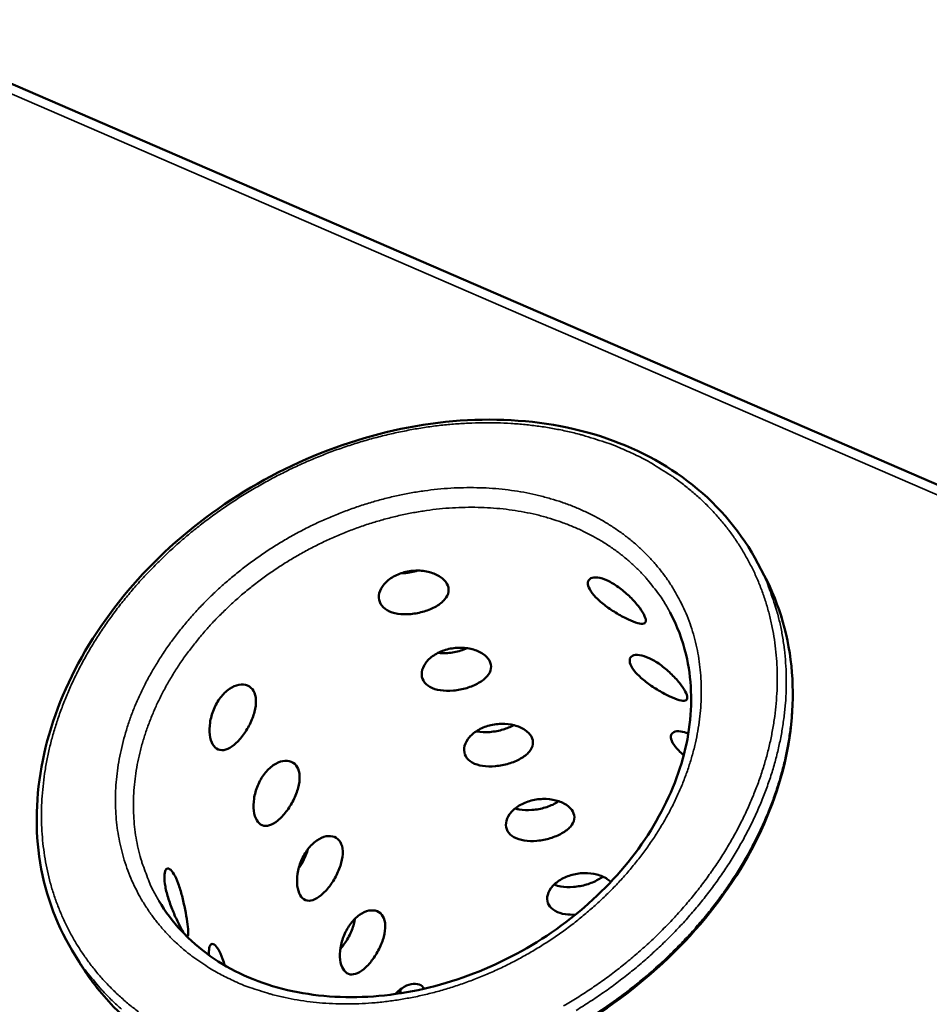
# Model space of a CAD drawing. Units: millimetres. Extents: x 33 to 2920, y 50 to 2050.
# Drawn here: x 2558 to 2687, y 1822 to 1962 of the extents above; entities that cross this region are included whole.
import ezdxf

# ---------------------------------------------------------------- set-up
doc = ezdxf.new("R2010")
doc.units = ezdxf.units.MM
doc.header["$LTSCALE"] = 10
doc.layers.add('Visible (ISO)', color=7, linetype='Continuous', lineweight=50)
doc.layers.add('Visible Narrow (ISO)', color=7, linetype='Continuous', lineweight=35)

msp = doc.modelspace()

# ---------------------------------------------------------------- linework, layer by layer
at = {"layer": 'Visible (ISO)'}
for p, q in [((2859.57, 1821.46), (2360.3, 2037.6)), ((2662.75, 1884.48), (2663.63, 1882.8)), ((2565.53, 1829.6), (2566.5, 1827.99))]:
    msp.add_line(p, q, dxfattribs=at)
for points, knots in [([(2565.53, 1829.6), (2563.11, 1833.62), (2561.51, 1838.19), (2560.2, 1847.62), (2560.44, 1852.58), (2562.64, 1862.41), (2564.64, 1867.4), (2570.13, 1876.78), (2573.69, 1881.3), (2581.93, 1889.3), (2586.71, 1892.88), (2596.87, 1898.71), (2602.39, 1901.01), (2613.49, 1904.08), (2619.21, 1904.88), (2630.17, 1904.88), (2635.54, 1904.07), (2645.26, 1900.95), (2649.73, 1898.6), (2657.33, 1892.55), (2660.51, 1888.73), (2662.75, 1884.48)], [0, 0, 0, 0, 1.76358, 1.76358, 3.497437, 3.497437, 5.242675, 5.242675, 6.995667, 6.995667, 8.750719, 8.750719, 10.505629, 10.505629, 12.260529, 12.260529, 14.015568, 14.015568, 15.768627, 15.768627, 17.570257, 17.570257, 17.570257, 17.570257]), ([(2618.66, 1881.61), (2618.47, 1881.96), (2618.15, 1882.3), (2617.28, 1882.88), (2616.74, 1883.11), (2615.63, 1883.4), (2614.97, 1883.49), (2613.65, 1883.46), (2612.98, 1883.35), (2611.79, 1882.99), (2611.2, 1882.72), (2610.2, 1882.04), (2609.79, 1881.63), (2609.24, 1880.83), (2609.05, 1880.38), (2608.96, 1879.52), (2609.05, 1879.1), (2609.43, 1878.41), (2609.75, 1878.1), (2610.6, 1877.61), (2611.13, 1877.45), (2612.23, 1877.28), (2612.87, 1877.26), (2614.17, 1877.37), (2614.84, 1877.51), (2616.02, 1877.87), (2616.61, 1878.11), (2617.63, 1878.7), (2618.04, 1879.04), (2618.62, 1879.72), (2618.82, 1880.1), (2618.93, 1880.88), (2618.85, 1881.27), (2618.66, 1881.61)], [0, 0, 0, 0, 0.188546, 0.188546, 0.377091, 0.377091, 0.565636, 0.565636, 0.75418, 0.75418, 0.942724, 0.942724, 1.131268, 1.131268, 1.319814, 1.319814, 1.50836, 1.50836, 1.696905, 1.696905, 1.885451, 1.885451, 2.073995, 2.073995, 2.262539, 2.262539, 2.451084, 2.451084, 2.639628, 2.639628, 2.828174, 2.828174, 3.016719, 3.016719, 3.016719, 3.016719]), ([(2612.15, 1883.09), (2612.3, 1883.1), (2612.45, 1883.1), (2613.25, 1883.16), (2613.91, 1883.29), (2614.5, 1883.47), (2614.5, 1883.47), (2614.5, 1883.47)], [2.0333949, 2.0333949, 2.0333949, 2.0333949, 2.0762851, 2.0762851, 2.2643623, 2.2643623, 2.264868, 2.264868, 2.264868, 2.264868]), ([(2663.63, 1882.8), (2665.83, 1878.62), (2667.17, 1873.91), (2667.95, 1864.23), (2667.41, 1859.14), (2664.58, 1849.13), (2662.23, 1844.08), (2656.01, 1834.67), (2652.06, 1830.2), (2643.09, 1822.41), (2637.95, 1819), (2627.17, 1813.68), (2621.4, 1811.7), (2609.96, 1809.4), (2604.16, 1809.06), (2593.26, 1810.02), (2588.04, 1811.34), (2578.82, 1815.43), (2574.71, 1818.26), (2569.52, 1823.58), (2567.88, 1825.71), (2566.5, 1827.99)], [0, 0, 0, 0, 1.763633, 1.763633, 3.498127, 3.498127, 5.244327, 5.244327, 6.997957, 6.997957, 8.753595, 8.753595, 10.509268, 10.509268, 12.264973, 12.264973, 14.020155, 14.020155, 15.771267, 15.771267, 16.768783, 16.768783, 16.768783, 16.768783]), ([(2646.55, 1877.29), (2646.37, 1877.63), (2646.08, 1878.06), (2645.36, 1878.97), (2644.92, 1879.44), (2644.02, 1880.31), (2643.49, 1880.75), (2642.43, 1881.51), (2641.89, 1881.83), (2640.92, 1882.28), (2640.44, 1882.43), (2639.61, 1882.54), (2639.27, 1882.5), (2638.82, 1882.26), (2638.67, 1882.06), (2638.61, 1881.51), (2638.7, 1881.18), (2639.08, 1880.48), (2639.38, 1880.08), (2640.17, 1879.27), (2640.66, 1878.85), (2641.64, 1878.11), (2642.21, 1877.73), (2643.33, 1877.06), (2643.89, 1876.77), (2644.86, 1876.32), (2645.32, 1876.14), (2646.08, 1875.94), (2646.37, 1875.92), (2646.75, 1876.04), (2646.85, 1876.18), (2646.85, 1876.63), (2646.74, 1876.94), (2646.55, 1877.29)], [0, 0, 0, 0, 0.188546, 0.188546, 0.377091, 0.377091, 0.565636, 0.565636, 0.75418, 0.75418, 0.942724, 0.942724, 1.131268, 1.131268, 1.319814, 1.319814, 1.50836, 1.50836, 1.696905, 1.696905, 1.885451, 1.885451, 2.073995, 2.073995, 2.262539, 2.262539, 2.451084, 2.451084, 2.639628, 2.639628, 2.828174, 2.828174, 3.016719, 3.016719, 3.016719, 3.016719]), ([(2577.83, 1836.64), (2579.62, 1833.62), (2582.1, 1830.95), (2588.03, 1826.75), (2591.54, 1825.16), (2599.09, 1823.22), (2603.23, 1822.84), (2611.6, 1823.29), (2615.93, 1824.13), (2624.27, 1826.9), (2628.37, 1828.86), (2635.85, 1833.66), (2639.31, 1836.55), (2645.16, 1842.88), (2647.61, 1846.39), (2651.23, 1853.58), (2652.44, 1857.33), (2653.49, 1864.62), (2653.34, 1868.23), (2652.05, 1873.66), (2651.28, 1875.67), (2650.28, 1877.54)], [0, 0, 0, 0, 1.374263, 1.374263, 2.716733, 2.716733, 4.035067, 4.035067, 5.338406, 5.338406, 6.638573, 6.638573, 7.938902, 7.938902, 9.239105, 9.239105, 10.539992, 10.539992, 11.848298, 11.848298, 12.676195, 12.676195, 12.676195, 12.676195]), ([(2624.68, 1870.71), (2624.5, 1871.05), (2624.18, 1871.39), (2623.32, 1871.96), (2622.79, 1872.18), (2621.68, 1872.47), (2621.03, 1872.56), (2619.71, 1872.53), (2619.04, 1872.42), (2617.87, 1872.06), (2617.28, 1871.79), (2616.28, 1871.12), (2615.88, 1870.72), (2615.33, 1869.93), (2615.14, 1869.49), (2615.04, 1868.63), (2615.13, 1868.22), (2615.51, 1867.54), (2615.83, 1867.23), (2616.67, 1866.75), (2617.19, 1866.59), (2618.28, 1866.42), (2618.91, 1866.4), (2620.21, 1866.52), (2620.87, 1866.65), (2622.05, 1867.01), (2622.64, 1867.25), (2623.65, 1867.83), (2624.06, 1868.17), (2624.64, 1868.84), (2624.84, 1869.22), (2624.95, 1869.98), (2624.87, 1870.37), (2624.68, 1870.71)], [0, 0, 0, 0, 0.188546, 0.188546, 0.377091, 0.377091, 0.565636, 0.565636, 0.75418, 0.75418, 0.942724, 0.942724, 1.131268, 1.131268, 1.319814, 1.319814, 1.50836, 1.50836, 1.696905, 1.696905, 1.885451, 1.885451, 2.073995, 2.073995, 2.262539, 2.262539, 2.451084, 2.451084, 2.639628, 2.639628, 2.828174, 2.828174, 3.016719, 3.016719, 3.016719, 3.016719]), ([(2617.35, 1871.8), (2617.78, 1871.75), (2618.24, 1871.75), (2619.36, 1871.83), (2620.02, 1871.96), (2620.91, 1872.23), (2621.22, 1872.34), (2621.52, 1872.47)], [1.940297, 1.940297, 1.940297, 1.940297, 2.0763546, 2.0763546, 2.2644304, 2.2644304, 2.3637278, 2.3637278, 2.3637278, 2.3637278]), ([(2652.43, 1866.34), (2652.25, 1866.68), (2651.97, 1867.1), (2651.25, 1868), (2650.81, 1868.47), (2649.92, 1869.33), (2649.4, 1869.77), (2648.34, 1870.53), (2647.8, 1870.85), (2646.84, 1871.29), (2646.36, 1871.45), (2645.54, 1871.56), (2645.2, 1871.52), (2644.74, 1871.29), (2644.59, 1871.09), (2644.53, 1870.56), (2644.62, 1870.23), (2644.99, 1869.54), (2645.29, 1869.15), (2646.08, 1868.34), (2646.56, 1867.93), (2647.54, 1867.19), (2648.1, 1866.82), (2649.22, 1866.15), (2649.77, 1865.85), (2650.73, 1865.41), (2651.2, 1865.23), (2651.95, 1865.02), (2652.25, 1865), (2652.62, 1865.11), (2652.73, 1865.25), (2652.72, 1865.69), (2652.62, 1866), (2652.43, 1866.34)], [0, 0, 0, 0, 0.188546, 0.188546, 0.377091, 0.377091, 0.565636, 0.565636, 0.75418, 0.75418, 0.942724, 0.942724, 1.131268, 1.131268, 1.319814, 1.319814, 1.50836, 1.50836, 1.696905, 1.696905, 1.885451, 1.885451, 2.073995, 2.073995, 2.262539, 2.262539, 2.451084, 2.451084, 2.639628, 2.639628, 2.828174, 2.828174, 3.016719, 3.016719, 3.016719, 3.016719]), ([(2585.44, 1858.85), (2585.64, 1858.51), (2585.91, 1858.25), (2586.55, 1857.99), (2586.92, 1857.99), (2587.65, 1858.21), (2588.07, 1858.44), (2588.89, 1859.12), (2589.31, 1859.57), (2590.04, 1860.52), (2590.4, 1861.08), (2590.99, 1862.27), (2591.23, 1862.89), (2591.52, 1864.01), (2591.6, 1864.59), (2591.56, 1865.63), (2591.43, 1866.08), (2591.04, 1866.76), (2590.75, 1867.04), (2590.02, 1867.34), (2589.59, 1867.37), (2588.74, 1867.21), (2588.27, 1867.01), (2587.35, 1866.37), (2586.91, 1865.94), (2586.18, 1864.99), (2585.84, 1864.4), (2585.33, 1863.17), (2585.16, 1862.52), (2584.98, 1861.34), (2584.96, 1860.73), (2585.09, 1859.66), (2585.24, 1859.19), (2585.44, 1858.85)], [0, 0, 0, 0, 0.188546, 0.188546, 0.377091, 0.377091, 0.565636, 0.565636, 0.75418, 0.75418, 0.942724, 0.942724, 1.131268, 1.131268, 1.319814, 1.319814, 1.50836, 1.50836, 1.696905, 1.696905, 1.885451, 1.885451, 2.073995, 2.073995, 2.262539, 2.262539, 2.451084, 2.451084, 2.639628, 2.639628, 2.828174, 2.828174, 3.016719, 3.016719, 3.016719, 3.016719]), ([(2630.63, 1859.94), (2630.44, 1860.28), (2630.13, 1860.61), (2629.28, 1861.18), (2628.75, 1861.4), (2627.65, 1861.69), (2627.01, 1861.77), (2625.7, 1861.74), (2625.03, 1861.63), (2623.86, 1861.28), (2623.28, 1861.01), (2622.29, 1860.35), (2621.88, 1859.95), (2621.33, 1859.17), (2621.15, 1858.73), (2621.05, 1857.89), (2621.13, 1857.48), (2621.51, 1856.81), (2621.82, 1856.5), (2622.65, 1856.03), (2623.17, 1855.87), (2624.25, 1855.71), (2624.88, 1855.69), (2626.17, 1855.81), (2626.83, 1855.94), (2628, 1856.29), (2628.59, 1856.53), (2629.59, 1857.1), (2630, 1857.43), (2630.58, 1858.09), (2630.78, 1858.47), (2630.89, 1859.23), (2630.82, 1859.61), (2630.63, 1859.94)], [0, 0, 0, 0, 0.188546, 0.188546, 0.377091, 0.377091, 0.565636, 0.565636, 0.75418, 0.75418, 0.942724, 0.942724, 1.131268, 1.131268, 1.319814, 1.319814, 1.50836, 1.50836, 1.696905, 1.696905, 1.885451, 1.885451, 2.073995, 2.073995, 2.262539, 2.262539, 2.451084, 2.451084, 2.639628, 2.639628, 2.828174, 2.828174, 3.016719, 3.016719, 3.016719, 3.016719]), ([(2622.8, 1860.69), (2622.84, 1860.68), (2622.89, 1860.68), (2623.47, 1860.57), (2624.1, 1860.54), (2625.39, 1860.64), (2626.05, 1860.77), (2627.14, 1861.1), (2627.67, 1861.31), (2628.12, 1861.56)], [1.8734185, 1.8734185, 1.8734185, 1.8734185, 1.8883519, 1.8883519, 2.0764264, 2.0764264, 2.2645008, 2.2645008, 2.4318011, 2.4318011, 2.4318011, 2.4318011]), ([(2652.87, 1860.36), (2652.49, 1860.51), (2652.12, 1860.62), (2651.39, 1860.73), (2651.05, 1860.69), (2650.59, 1860.47), (2650.44, 1860.27), (2650.37, 1859.75), (2650.46, 1859.42), (2650.83, 1858.74), (2651.13, 1858.35), (2651.73, 1857.74), (2651.96, 1857.52), (2652.21, 1857.31)], [0.793372, 0.793372, 0.793372, 0.793372, 0.942724, 0.942724, 1.131268, 1.131268, 1.319814, 1.319814, 1.50836, 1.50836, 1.696905, 1.696905, 1.799112, 1.799112, 1.799112, 1.799112]), ([(2591.68, 1848.1), (2591.87, 1847.76), (2592.14, 1847.5), (2592.77, 1847.25), (2593.14, 1847.25), (2593.86, 1847.48), (2594.28, 1847.71), (2595.1, 1848.38), (2595.51, 1848.83), (2596.23, 1849.77), (2596.59, 1850.34), (2597.18, 1851.52), (2597.42, 1852.13), (2597.71, 1853.24), (2597.79, 1853.82), (2597.75, 1854.84), (2597.63, 1855.29), (2597.24, 1855.96), (2596.95, 1856.23), (2596.23, 1856.53), (2595.81, 1856.56), (2594.96, 1856.39), (2594.49, 1856.19), (2593.58, 1855.56), (2593.14, 1855.13), (2592.42, 1854.18), (2592.08, 1853.6), (2591.58, 1852.38), (2591.4, 1851.73), (2591.22, 1850.56), (2591.21, 1849.95), (2591.34, 1848.89), (2591.48, 1848.43), (2591.68, 1848.1)], [0, 0, 0, 0, 0.188546, 0.188546, 0.377091, 0.377091, 0.565636, 0.565636, 0.75418, 0.75418, 0.942724, 0.942724, 1.131268, 1.131268, 1.319814, 1.319814, 1.50836, 1.50836, 1.696905, 1.696905, 1.885451, 1.885451, 2.073995, 2.073995, 2.262539, 2.262539, 2.451084, 2.451084, 2.639628, 2.639628, 2.828174, 2.828174, 3.016719, 3.016719, 3.016719, 3.016719]), ([(2636.5, 1849.31), (2636.32, 1849.65), (2636, 1849.98), (2635.16, 1850.53), (2634.64, 1850.75), (2633.54, 1851.04), (2632.91, 1851.12), (2631.61, 1851.09), (2630.95, 1850.98), (2629.78, 1850.63), (2629.2, 1850.37), (2628.22, 1849.71), (2627.81, 1849.32), (2627.26, 1848.55), (2627.08, 1848.11), (2626.98, 1847.28), (2627.06, 1846.88), (2627.43, 1846.22), (2627.74, 1845.91), (2628.57, 1845.45), (2629.08, 1845.29), (2630.15, 1845.13), (2630.78, 1845.11), (2632.06, 1845.23), (2632.71, 1845.36), (2633.87, 1845.71), (2634.46, 1845.95), (2635.46, 1846.51), (2635.87, 1846.84), (2636.44, 1847.49), (2636.64, 1847.86), (2636.76, 1848.61), (2636.68, 1848.98), (2636.5, 1849.31)], [0, 0, 0, 0, 0.188546, 0.188546, 0.377091, 0.377091, 0.565636, 0.565636, 0.75418, 0.75418, 0.942724, 0.942724, 1.131268, 1.131268, 1.319814, 1.319814, 1.50836, 1.50836, 1.696905, 1.696905, 1.885451, 1.885451, 2.073995, 2.073995, 2.262539, 2.262539, 2.451084, 2.451084, 2.639628, 2.639628, 2.828174, 2.828174, 3.016719, 3.016719, 3.016719, 3.016719]), ([(2628.32, 1849.75), (2628.51, 1849.69), (2628.7, 1849.65), (2629.44, 1849.52), (2630.07, 1849.49), (2631.35, 1849.59), (2632, 1849.72), (2633.16, 1850.06), (2633.74, 1850.31), (2634.33, 1850.65), (2634.42, 1850.71), (2634.51, 1850.77)], [1.8183011, 1.8183011, 1.8183011, 1.8183011, 1.8884275, 1.8884275, 2.0765005, 2.0765005, 2.2645735, 2.2645735, 2.4526465, 2.4526465, 2.4890328, 2.4890328, 2.4890328, 2.4890328]), ([(2597.84, 1837.48), (2598.03, 1837.15), (2598.29, 1836.89), (2598.92, 1836.65), (2599.28, 1836.65), (2600, 1836.88), (2600.41, 1837.11), (2601.22, 1837.79), (2601.63, 1838.23), (2602.35, 1839.17), (2602.7, 1839.73), (2603.29, 1840.9), (2603.52, 1841.51), (2603.82, 1842.61), (2603.9, 1843.18), (2603.86, 1844.2), (2603.74, 1844.64), (2603.36, 1845.3), (2603.07, 1845.57), (2602.36, 1845.86), (2601.94, 1845.89), (2601.1, 1845.72), (2600.64, 1845.52), (2599.73, 1844.88), (2599.3, 1844.45), (2598.58, 1843.51), (2598.25, 1842.93), (2597.74, 1841.72), (2597.57, 1841.08), (2597.39, 1839.92), (2597.37, 1839.32), (2597.5, 1838.26), (2597.64, 1837.81), (2597.84, 1837.48)], [0, 0, 0, 0, 0.188546, 0.188546, 0.377091, 0.377091, 0.565636, 0.565636, 0.75418, 0.75418, 0.942724, 0.942724, 1.131268, 1.131268, 1.319814, 1.319814, 1.50836, 1.50836, 1.696905, 1.696905, 1.885451, 1.885451, 2.073995, 2.073995, 2.262539, 2.262539, 2.451084, 2.451084, 2.639628, 2.639628, 2.828174, 2.828174, 3.016719, 3.016719, 3.016719, 3.016719]), ([(2597.63, 1841.26), (2597.9, 1841.64), (2598.16, 1842.08), (2598.61, 1843.01), (2598.8, 1843.51), (2598.93, 1843.98)], [0.7962634, 0.7962634, 0.7962634, 0.7962634, 0.9401422, 0.9401422, 1.0938105, 1.0938105, 1.0938105, 1.0938105]), ([(2581.13, 1832.47), (2581.33, 1832.14), (2581.52, 1831.87), (2581.79, 1831.61), (2581.88, 1831.6), (2581.99, 1831.81), (2582, 1832.04), (2581.96, 1832.74), (2581.91, 1833.2), (2581.76, 1834.2), (2581.66, 1834.81), (2581.4, 1836.08), (2581.25, 1836.74), (2580.94, 1837.95), (2580.76, 1838.56), (2580.36, 1839.65), (2580.15, 1840.11), (2579.75, 1840.79), (2579.54, 1841.04), (2579.15, 1841.28), (2578.98, 1841.27), (2578.73, 1841.02), (2578.64, 1840.76), (2578.57, 1840.04), (2578.59, 1839.57), (2578.74, 1838.57), (2578.87, 1837.97), (2579.23, 1836.73), (2579.46, 1836.08), (2579.92, 1834.92), (2580.18, 1834.32), (2580.69, 1833.27), (2580.93, 1832.81), (2581.13, 1832.47)], [0, 0, 0, 0, 0.188546, 0.188546, 0.377091, 0.377091, 0.565636, 0.565636, 0.75418, 0.75418, 0.942724, 0.942724, 1.131268, 1.131268, 1.319814, 1.319814, 1.50836, 1.50836, 1.696905, 1.696905, 1.885451, 1.885451, 2.073995, 2.073995, 2.262539, 2.262539, 2.451084, 2.451084, 2.639628, 2.639628, 2.828174, 2.828174, 3.016719, 3.016719, 3.016719, 3.016719]), ([(2641.89, 1839.35), (2641.75, 1839.49), (2641.58, 1839.63), (2640.97, 1840.02), (2640.45, 1840.24), (2639.37, 1840.52), (2638.73, 1840.6), (2637.44, 1840.57), (2636.78, 1840.47), (2635.63, 1840.12), (2635.05, 1839.86), (2634.07, 1839.21), (2633.67, 1838.82), (2633.12, 1838.06), (2632.93, 1837.63), (2632.83, 1836.8), (2632.91, 1836.41), (2633.28, 1835.75), (2633.58, 1835.45), (2634.4, 1835), (2634.91, 1834.84), (2635.87, 1834.7), (2636.36, 1834.68), (2636.87, 1834.7)], [0.102863, 0.102863, 0.102863, 0.102863, 0.188546, 0.188546, 0.377091, 0.377091, 0.565636, 0.565636, 0.75418, 0.75418, 0.942724, 0.942724, 1.131268, 1.131268, 1.319814, 1.319814, 1.50836, 1.50836, 1.696905, 1.696905, 1.885451, 1.885451, 2.037823, 2.037823, 2.037823, 2.037823]), ([(2633.84, 1838.96), (2634.14, 1838.84), (2634.47, 1838.75), (2635.34, 1838.6), (2635.96, 1838.58), (2637.23, 1838.68), (2637.88, 1838.8), (2639.03, 1839.14), (2639.61, 1839.38), (2640.33, 1839.81), (2640.55, 1839.95), (2640.74, 1840.1)], [1.7702183, 1.7702183, 1.7702183, 1.7702183, 1.8885055, 1.8885055, 2.0765771, 2.0765771, 2.2646487, 2.2646487, 2.4527203, 2.4527203, 2.5407912, 2.5407912, 2.5407912, 2.5407912]), ([(2603.92, 1827), (2604.11, 1826.67), (2604.37, 1826.42), (2604.98, 1826.18), (2605.34, 1826.19), (2606.05, 1826.42), (2606.46, 1826.65), (2607.27, 1827.32), (2607.67, 1827.76), (2608.38, 1828.7), (2608.74, 1829.26), (2609.32, 1830.42), (2609.56, 1831.02), (2609.85, 1832.12), (2609.93, 1832.68), (2609.89, 1833.68), (2609.77, 1834.12), (2609.4, 1834.78), (2609.11, 1835.04), (2608.41, 1835.33), (2607.99, 1835.35), (2607.16, 1835.18), (2606.7, 1834.98), (2605.8, 1834.34), (2605.37, 1833.92), (2604.66, 1832.98), (2604.33, 1832.41), (2603.83, 1831.2), (2603.65, 1830.56), (2603.48, 1829.41), (2603.46, 1828.82), (2603.58, 1827.77), (2603.73, 1827.32), (2603.92, 1827)], [0, 0, 0, 0, 0.188546, 0.188546, 0.377091, 0.377091, 0.565636, 0.565636, 0.75418, 0.75418, 0.942724, 0.942724, 1.131268, 1.131268, 1.319814, 1.319814, 1.50836, 1.50836, 1.696905, 1.696905, 1.885451, 1.885451, 2.073995, 2.073995, 2.262539, 2.262539, 2.451084, 2.451084, 2.639628, 2.639628, 2.828174, 2.828174, 3.016719, 3.016719, 3.016719, 3.016719]), ([(2603.54, 1829.82), (2603.66, 1829.95), (2603.77, 1830.09), (2604.23, 1830.7), (2604.58, 1831.26), (2605.15, 1832.42), (2605.37, 1833.03), (2605.55, 1833.76), (2605.58, 1833.94), (2605.61, 1834.12)], [0.6943888, 0.6943888, 0.6943888, 0.6943888, 0.752057, 0.752057, 0.94013, 0.94013, 1.128203, 1.128203, 1.1885269, 1.1885269, 1.1885269, 1.1885269]), ([(2587.16, 1827.51), (2587.06, 1827.83), (2586.96, 1828.15), (2586.65, 1828.98), (2586.44, 1829.44), (2586.05, 1830.1), (2585.84, 1830.36), (2585.46, 1830.59), (2585.29, 1830.57), (2585.05, 1830.32), (2584.96, 1830.06), (2584.9, 1829.49), (2584.9, 1829.23), (2584.92, 1828.96)], [1.216598, 1.216598, 1.216598, 1.216598, 1.319814, 1.319814, 1.5083597, 1.5083597, 1.6969053, 1.6969053, 1.885451, 1.885451, 2.0739952, 2.0739952, 2.1863122, 2.1863122, 2.1863122, 2.1863122]), ([(2615.45, 1824.21), (2615.27, 1824.47), (2615.02, 1824.67), (2614.38, 1824.92), (2613.97, 1824.94), (2613.15, 1824.77), (2612.69, 1824.57), (2611.93, 1824.03), (2611.63, 1823.76), (2611.36, 1823.45)], [1.5382044, 1.5382044, 1.5382044, 1.5382044, 1.6969053, 1.6969053, 1.885451, 1.885451, 2.0739952, 2.0739952, 2.205989, 2.205989, 2.205989, 2.205989])]:
    msp.add_open_spline(points, degree=3, knots=knots, dxfattribs=at)
msp.add_open_spline([(2612.02, 1823.55), (2612.05, 1823.75), (2612.07, 1823.94), (2612.08, 1824.13)], degree=3, dxfattribs=at)
at = {"layer": 'Visible Narrow (ISO)'}
msp.add_line((2857.47, 1820.82), (2359.17, 2036.76), dxfattribs=at)
at = {"layer": 'Visible Narrow (ISO)', "flags": 128}
for points in [[(2574.91, 1820.93, -0.012392), (2573.53, 1822.02, -0.012264), (2572.19, 1823.19, -0.012659), (2570.94, 1824.4, -0.012567), (2569.74, 1825.68, -0.012837), (2568.63, 1827, -0.012789), (2567.58, 1828.38, -0.012913), (2566.61, 1829.8, -0.012913), (2565.71, 1831.27, -0.01288), (2564.9, 1832.79, -0.01293), (2564.16, 1834.33, -0.01274), (2563.5, 1835.93, -0.012838), (2562.92, 1837.55, -0.012505), (2562.42, 1839.22, -0.012645), (2562.01, 1840.9, -0.012188), (2561.68, 1842.63, -0.012363), (2561.43, 1844.35, -0.011812), (2561.26, 1846.13, -0.012012), (2561.18, 1847.89, -0.011396), (2561.18, 1849.71, -0.011612), (2561.27, 1851.5, -0.010961), (2561.44, 1853.35, -0.011183), (2561.69, 1855.15, -0.010523), (2562.02, 1857.01, -0.010745), (2562.43, 1858.81, -0.010098), (2562.94, 1860.67, -0.010312), (2563.5, 1862.47, -0.009696), (2564.17, 1864.32, -0.009898), (2564.89, 1866.11, -0.009324), (2565.71, 1867.93, -0.00951), (2566.58, 1869.69, -0.008988), (2567.55, 1871.47, -0.009155), (2568.56, 1873.19, -0.00869), (2569.68, 1874.94, -0.008838), (2570.83, 1876.61, -0.008432), (2572.08, 1878.29, -0.008559), (2573.37, 1879.9, -0.008215), (2574.74, 1881.52, -0.008321), (2576.16, 1883.07, -0.008038), (2577.65, 1884.6, -0.008123), (2579.18, 1886.07, -0.007901), (2580.78, 1887.52, -0.007966), (2582.41, 1888.9, -0.007805), (2584.11, 1890.25, -0.007849), (2585.84, 1891.54, -0.007747), (2587.63, 1892.78, -0.007771), (2589.45, 1893.97, -0.007729), (2591.31, 1895.1, -0.007732), (2593.2, 1896.17, -0.00775), (2595.13, 1897.18, -0.007733), (2597.08, 1898.14, -0.00781), (2599.06, 1899.03, -0.007772), (2601.07, 1899.86, -0.00791), (2603.08, 1900.62, -0.007851), (2605.13, 1901.31, -0.008049), (2607.17, 1901.94, -0.007969), (2609.25, 1902.5, -0.008229), (2611.31, 1902.99, -0.008128), (2613.4, 1903.41, -0.008449), (2615.45, 1903.76, -0.008328), (2617.55, 1904.04, -0.00871), (2619.59, 1904.24, -0.008568), (2621.67, 1904.37, -0.009012), (2623.69, 1904.43, -0.008849), (2625.74, 1904.42, -0.009352), (2627.73, 1904.33, -0.00917), (2629.74, 1904.17, -0.009727), (2631.68, 1903.94, -0.009528), (2633.64, 1903.63, -0.010133), (2635.51, 1903.26, -0.00992), (2637.41, 1902.81, -0.010563), (2637.9, 1902.67, -0.001641), (2641.03, 1901.69, -0.019704), (2642.25, 1901.26, -0.010571), (2644.48, 1900.3)], [(2644.48, 1900.3, -0.011638), (2646.6, 1899.28, -0.021107), (2647.73, 1898.64, -0.001978), (2650.33, 1897.01, -0.011651), (2650.76, 1896.72, -0.012245), (2652.17, 1895.68, -0.012054), (2653.56, 1894.56, -0.012566), (2654.85, 1893.39, -0.012405), (2656.09, 1892.15, -0.012805), (2657.25, 1890.87, -0.012685), (2658.36, 1889.53, -0.012947), (2659.38, 1888.14, -0.012873), (2660.33, 1886.7, -0.012982), (2661.2, 1885.21, -0.012958), (2662, 1883.68, -0.012906), (2662.72, 1882.1, -0.012932), (2663.35, 1880.49, -0.012725), (2663.91, 1878.84, -0.012799), (2664.38, 1877.16, -0.012454), (2664.78, 1875.43, -0.012569), (2665.08, 1873.7, -0.01211), (2665.3, 1871.92, -0.012258), (2665.43, 1870.14, -0.011714), (2665.48, 1868.31, -0.011886), (2665.45, 1866.5, -0.011289), (2665.32, 1864.63, -0.011475), (2665.12, 1862.8, -0.010853), (2664.82, 1860.91, -0.011045), (2664.45, 1859.07, -0.010422), (2663.98, 1857.18, -0.010613), (2663.44, 1855.33, -0.01001), (2662.8, 1853.44, -0.010194), (2662.09, 1851.61, -0.009626), (2661.29, 1849.74, -0.009798), (2660.43, 1847.94, -0.009276), (2659.46, 1846.1, -0.009433), (2658.45, 1844.33, -0.008964), (2657.33, 1842.54, -0.009104), (2656.16, 1840.81, -0.008693), (2654.9, 1839.08, -0.008815), (2653.6, 1837.41, -0.008464), (2652.2, 1835.75, -0.008567), (2650.76, 1834.15, -0.008277), (2649.23, 1832.57, -0.008361), (2647.67, 1831.05, -0.008132), (2646.03, 1829.56, -0.008196), (2644.35, 1828.13, -0.008029), (2642.61, 1826.74, -0.008074), (2640.83, 1825.41, -0.007967), (2638.99, 1824.14, -0.007993), (2637.12, 1822.92, -0.007947), (2635.2, 1821.76, -0.007953)], [(2587.61, 1825.7, 0.012128), (2589.6, 1824.79, 0.022403), (2590.71, 1824.38, 0.002147), (2593.49, 1823.49, 0.012119), (2593.99, 1823.35, 0.011348), (2595.73, 1822.94, 0.01158), (2597.44, 1822.61, 0.010856), (2599.25, 1822.35, 0.011072), (2601.03, 1822.17, 0.010413), (2602.89, 1822.07, 0.010608), (2604.72, 1822.04, 0.010026), (2606.62, 1822.1, 0.010196), (2608.48, 1822.22, 0.009697), (2610.41, 1822.43, 0.009841), (2612.29, 1822.71, 0.009429), (2614.22, 1823.07, 0.009545), (2616.11, 1823.5, 0.009221), (2618.02, 1824.01, 0.00931), (2619.9, 1824.59, 0.009074), (2621.79, 1825.25, 0.009134), (2623.64, 1825.97, 0.008985), (2625.48, 1826.76, 0.009018), (2627.29, 1827.62, 0.008956), (2629.07, 1828.55, 0.008961), (2630.82, 1829.54, 0.008986), (2632.53, 1830.59, 0.008963), (2634.2, 1831.7, 0.009075), (2635.82, 1832.86, 0.009024), (2637.41, 1834.09, 0.009223), (2638.92, 1835.36, 0.009144), (2640.41, 1836.69, 0.009431), (2641.81, 1838.05, 0.009324), (2643.18, 1839.48, 0.0097), (2644.45, 1840.91, 0.009565), (2645.69, 1842.42, 0.010028), (2646.83, 1843.93, 0.009866), (2647.93, 1845.51, 0.010416), (2648.92, 1847.07, 0.010228), (2649.87, 1848.7, 0.010859), (2650.71, 1850.3, 0.010647), (2651.5, 1851.97, 0.011351), (2652.19, 1853.61, 0.01112), (2652.81, 1855.3, 0.01188), (2653.33, 1856.95, 0.011637), (2653.79, 1858.66, 0.012432), (2654.14, 1860.31, 0.012185), (2654.42, 1862.01, 0.012983), (2654.6, 1863.65, 0.012744), (2654.7, 1865.33, 0.013506), (2654.71, 1866.95, 0.013289), (2654.64, 1868.59, 0.013967), (2654.48, 1870.18, 0.013786), (2654.23, 1871.77, 0.014332), (2653.9, 1873.31, 0.014201), (2653.48, 1874.83, 0.014569), (2652.98, 1876.31, 0.014501), (2652.39, 1877.76, 0.014655), (2651.72, 1879.16, 0.014658), (2650.97, 1880.52, 0.014583), (2650.15, 1881.84, 0.014657), (2649.25, 1883.1, 0.014357), (2648.27, 1884.32, 0.014498), (2647.23, 1885.48, 0.013999), (2646.1, 1886.59, 0.014197), (2644.92, 1887.63, 0.013539), (2643.66, 1888.62, 0.01378), (2642.36, 1889.53, 0.013012), (2640.97, 1890.41, 0.01328), (2639.56, 1891.19, 0.012451), (2638.06, 1891.92, 0.012732), (2636.55, 1892.57, 0.011887), (2634.94, 1893.17, 0.012168), (2633.35, 1893.67, 0.011343), (2631.65, 1894.12, 0.011613), (2629.98, 1894.49, 0.010835), (2628.22, 1894.79, 0.011086), (2626.48, 1895.01, 0.010374), (2624.66, 1895.16, 0.010602), (2622.88, 1895.23, 0.009969), (2621.02, 1895.23, 0.01017), (2619.2, 1895.16, 0.009621), (2617.31, 1895.01, 0.009793), (2615.47, 1894.79, 0.009332), (2613.58, 1894.49, 0.009474), (2611.72, 1894.12, 0.009103), (2609.84, 1893.68, 0.009215), (2607.99, 1893.17, 0.008932), (2606.13, 1892.58, 0.009015), (2604.31, 1891.93, 0.00882), (2602.48, 1891.21, 0.008872), (2600.69, 1890.43, 0.008764), (2598.92, 1889.58, 0.008787), (2597.18, 1888.67, 0.008765), (2595.47, 1887.7, 0.008759), (2593.8, 1886.67, 0.008823), (2592.17, 1885.58, 0.008787), (2590.57, 1884.44, 0.008937), (2589.04, 1883.25, 0.008873), (2587.53, 1882, 0.009109), (2586.1, 1880.72, 0.009015), (2584.7, 1879.37, 0.00934), (2583.38, 1878, 0.009216), (2582.1, 1876.57, 0.009629), (2580.9, 1875.13, 0.009475), (2579.75, 1873.63, 0.009977), (2578.69, 1872.13, 0.009794), (2577.67, 1870.56, 0.010382), (2576.75, 1869.01, 0.010171), (2575.87, 1867.39, 0.01084), (2575.1, 1865.81, 0.010603), (2574.38, 1864.16, 0.011345), (2573.76, 1862.55, 0.011087), (2573.21, 1860.87, 0.011885), (2572.75, 1859.25, 0.011612), (2572.36, 1857.57, 0.012443), (2572.06, 1855.94, 0.012165), (2571.84, 1854.27, 0.012998), (2571.71, 1852.65, 0.012726), (2571.66, 1851, 0.01352), (2571.7, 1849.41, 0.013268), (2571.82, 1847.8, 0.013976), (2572.03, 1846.24, 0.01376), (2572.32, 1844.68, 0.014333), (2572.69, 1843.17, 0.014166), (2573.16, 1841.67, 0.014559), (2573.7, 1840.22, 0.014454), (2574.33, 1838.8, 0.014635), (2575.03, 1837.42, 0.014599), (2575.82, 1836.09, 0.014553), (2576.68, 1834.79, 0.014587), (2577.62, 1833.56, 0.014321), (2578.64, 1832.36, 0.01442), (2579.71, 1831.24, 0.01396), (2580.88, 1830.15, 0.014116), (2582.09, 1829.14, 0.013502), (2582.51, 1828.83, 0.002597), (2584.73, 1827.29, 0.024086), (2585.74, 1826.67, 0.013475), (2587.61, 1825.7)], [(2577.83, 1836.64, -0.014951), (2576.88, 1838.35, -0.026803), (2576.44, 1839.35, -0.003159), (2575.55, 1841.71, -0.014983), (2575.38, 1842.22, -0.014507), (2574.97, 1843.71, -0.0147), (2574.65, 1845.21, -0.014042), (2574.42, 1846.77, -0.014284), (2574.27, 1848.32, -0.013495), (2574.21, 1849.92, -0.01377), (2574.24, 1851.5, -0.012906), (2574.35, 1853.13, -0.013198), (2574.55, 1854.73, -0.01231), (2574.84, 1856.38, -0.012602), (2575.2, 1857.98, -0.011732), (2575.66, 1859.64, -0.012014), (2576.19, 1861.23, -0.011193), (2576.82, 1862.87, -0.011455), (2577.5, 1864.44, -0.010705), (2578.29, 1866.05, -0.010942), (2579.13, 1867.6, -0.010277), (2580.07, 1869.16, -0.010484), (2581.06, 1870.66, -0.009912), (2582.15, 1872.17, -0.010088), (2583.27, 1873.61, -0.009612), (2584.49, 1875.05, -0.009755), (2585.74, 1876.42, -0.009377), (2587.09, 1877.77, -0.009487), (2588.46, 1879.06, -0.009206), (2589.91, 1880.33, -0.009284), (2591.39, 1881.52, -0.009098), (2592.94, 1882.68, -0.009144), (2594.52, 1883.77, -0.009053), (2596.15, 1884.82, -0.009067), (2597.82, 1885.8, -0.00907), (2599.52, 1886.72, -0.009052), (2601.25, 1887.58, -0.00915), (2603, 1888.37, -0.009099), (2604.79, 1889.1, -0.009293), (2606.58, 1889.76, -0.00921), (2608.41, 1890.35, -0.0095), (2610.23, 1890.87, -0.009384), (2612.08, 1891.32, -0.009771), (2613.91, 1891.69, -0.009622), (2615.77, 1891.99, -0.010107), (2617.58, 1892.22, -0.009926), (2619.44, 1892.37, -0.010508), (2621.23, 1892.44, -0.010295), (2623.06, 1892.44, -0.01097), (2624.82, 1892.37, -0.010727), (2626.61, 1892.21, -0.011488), (2628.31, 1891.99, -0.01122), (2630.05, 1891.68, -0.012051), (2631.69, 1891.31, -0.011764), (2633.34, 1890.85, -0.012644), (2634.9, 1890.33, -0.012347), (2636.47, 1889.73, -0.013244), (2637.94, 1889.07, -0.012948), (2639.41, 1888.32, -0.01382), (2640.77, 1887.53, -0.013541), (2642.12, 1886.64, -0.014335), (2643.37, 1885.72, -0.014091), (2644.58, 1884.71, -0.014751), (2645.71, 1883.66, -0.014557), (2646.78, 1882.54, -0.015031), (2647.12, 1882.13, -0.003178), (2648.69, 1880.14, -0.026876), (2649.31, 1879.24, -0.014998), (2650.28, 1877.54)], [(2636.95, 1821.12, 0.008217), (2638.93, 1822.37, 0.008195), (2640.87, 1823.68, 0.008294), (2642.76, 1825.05, 0.008251), (2644.61, 1826.49, 0.008416), (2646.39, 1827.96, 0.008352), (2648.12, 1829.51, 0.008584), (2649.78, 1831.09, 0.008498), (2651.4, 1832.74, 0.008797), (2652.92, 1834.4, 0.00869), (2654.4, 1836.14, 0.009056), (2655.78, 1837.88, 0.008929), (2657.11, 1839.69, 0.00936), (2658.34, 1841.5, 0.009213), (2659.52, 1843.38, 0.009707), (2660.59, 1845.23, 0.009541), (2661.6, 1847.16, 0.010093), (2662.51, 1849.05, 0.009911), (2663.35, 1851.01, 0.010513), (2664.08, 1852.93, 0.010319), (2664.74, 1854.91, 0.010958), (2665.3, 1856.84, 0.010756), (2665.77, 1858.83, 0.011416), (2666.15, 1860.76, 0.011213), (2666.44, 1862.74, 0.01187), (2666.64, 1864.65, 0.011675), (2666.74, 1866.61, 0.0123), (2666.75, 1868.5, 0.012122), (2666.67, 1870.41, 0.012683), (2666.5, 1872.27, 0.012533), (2666.23, 1874.13, 0.012996), (2665.88, 1875.93, 0.012884), (2665.42, 1877.73, 0.013217), (2665.25, 1878.28, 0.002511), (2664.26, 1881.18, 0.023971), (2663.78, 1882.38, 0.013194), (2662.75, 1884.48)], [(2663.63, 1882.8, -0.013187), (2664.66, 1880.7, -0.023959), (2665.14, 1879.51, -0.002508), (2666.13, 1876.61, -0.013209), (2666.31, 1876.05, -0.012878), (2666.76, 1874.26, -0.01299), (2667.11, 1872.46, -0.012528), (2667.38, 1870.59, -0.012678), (2667.55, 1868.74, -0.012119), (2667.63, 1866.83, -0.012296), (2667.62, 1864.94, -0.011673), (2667.52, 1862.99, -0.011867), (2667.33, 1861.07, -0.011213), (2667.03, 1859.09, -0.011415), (2666.66, 1857.16, -0.010757), (2666.18, 1855.18, -0.010958), (2665.63, 1853.25, -0.010321), (2664.97, 1851.27, -0.010514), (2664.24, 1849.35, -0.009914), (2663.39, 1847.39, -0.010095), (2662.49, 1845.5, -0.009544), (2661.48, 1843.57, -0.009709), (2660.41, 1841.72, -0.009216), (2659.24, 1839.85, -0.009363), (2658.01, 1838.04, -0.008933), (2656.68, 1836.23, -0.00906), (2655.3, 1834.49, -0.008695), (2653.82, 1832.76, -0.008801), (2652.3, 1831.09, -0.008503), (2650.68, 1829.45, -0.008588), (2649.03, 1827.87, -0.008357), (2647.29, 1826.32, -0.008421), (2645.52, 1824.85, -0.008256), (2643.67, 1823.41, -0.008299), (2641.79, 1822.05, -0.0082), (2639.85, 1820.73, -0.008222)], [(2565.53, 1829.6, 0.013153), (2566.78, 1827.64, 0.023901), (2567.55, 1826.61, 0.002496), (2569.51, 1824.27, 0.013176), (2569.9, 1823.84, 0.012854), (2571.19, 1822.53, 0.012962), (2572.54, 1821.29, 0.012511)], [(2572.16, 1820.91, -0.012847), (2570.87, 1822.22, -0.013168), (2570.48, 1822.66, -0.002493), (2568.53, 1825, -0.023888), (2567.76, 1826.02, -0.013145), (2566.5, 1827.99)]]:
    msp.add_lwpolyline(points, format="xyb", dxfattribs=at)

doc.saveas('drawing.dxf')
